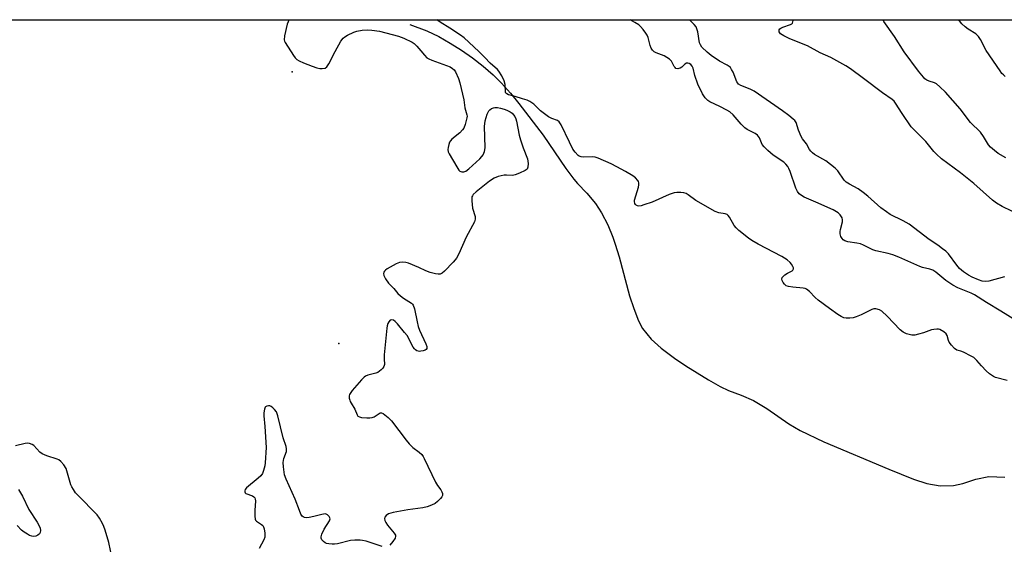
# Model space of a CAD drawing. Units: inches. Extents: x 1273765 to 1279765, y 537451 to 541451.
# Drawn here: x 1275310 to 1275678, y 541255 to 541451 of the extents above; entities that cross this region are included whole.
import ezdxf

# ---------------------------------------------------------------- set-up
doc = ezdxf.new("R2010")
doc.units = ezdxf.units.IN
doc.header["$MEASUREMENT"] = 0
for name, color, linetype in [('ELEV-Spot Elevation', 7, 'Continuous'), ('HYDRO-Single Line Stream', 4, 'Continuous'), ('NTRL-Trees', 3, 'Continuous'), ('Undefined', 1, 'Continuous')]:
    doc.layers.add(name, color=color, linetype=linetype)

msp = doc.modelspace()

# ---------------------------------------------------------------- linework, layer by layer
at = {"layer": 'ELEV-Spot Elevation'}
for p in [(1275411.91, 541431.65, 388.55), (1275429.39, 541330.19, 388.66)]:
    msp.add_point(p, dxfattribs=at)
at = {"layer": 'HYDRO-Single Line Stream'}
msp.add_lwpolyline([(1275456, 541449.39), (1275462.3, 541447), (1275466.79, 541444.86), (1275471.05, 541442.43), (1275475.31, 541439.75), (1275479.43, 541436.87), (1275483.4, 541433.79), (1275487.17, 541430.54), (1275490.27, 541427.51), (1275493.6, 541423.78), (1275496.77, 541419.89), (1275505.81, 541407.98), (1275514.33, 541395.62), (1275517.29, 541391.6), (1275518.69, 541389.93), (1275522.23, 541386.35), (1275525.45, 541382.56), (1275527.66, 541379.04), (1275529.98, 541374.58), (1275531.91, 541369.96), (1275532.81, 541367.34), (1275534.26, 541362.53), (1275538.18, 541347.95), (1275539.7, 541343.21), (1275541.49, 541338.61), (1275543.03, 541335.78), (1275546.23, 541331.83), (1275549.99, 541328.44), (1275555, 541324.67), (1275559.14, 541321.86), (1275567.7, 541316.59), (1275572.04, 541314.11), (1275575.17, 541312.63), (1275579.9, 541310.93), (1275584.49, 541308.95), (1275589.45, 541305.89), (1275597.72, 541300.21), (1275602, 541297.66), (1275610.77, 541293.48), (1275635.08, 541283.24), (1275644.38, 541279.55), (1275649.35, 541277.91), (1275654.31, 541277.07), (1275659.33, 541277.19), (1275662.84, 541277.94), (1275667.68, 541279.54), (1275672.51, 541280.51), (1275678.47, 541280.22)], dxfattribs=at)
at = {"layer": 'NTRL-Trees'}
msp.add_polyline3d([(1274744.82, 541451.17, 0), (1275031.46, 541451.14, 0), (1275032.22, 541450.74, 0), (1275098.93, 541378.53, 0), (1275173.78, 541307.49, 0), (1275251.17, 541306.22, 0), (1275266.39, 541365.84, 0), (1275216.91, 541417.86, 0), (1275178.08, 541451.12, 0), (1275683.3, 541451.07, 0)], dxfattribs=at)
at = {"layer": 'Undefined'}
for points in [[(1275410.74, 541451.1, 388), (1275410.42, 541450.36, 388), (1275410.15, 541449.51, 388), (1275409.16, 541445.13, 388), (1275409.01, 541443.7, 388), (1275409.1, 541443.16, 388), (1275409.31, 541442.66, 388), (1275412.44, 541437.78, 388), (1275413.13, 541436.87, 388), (1275413.68, 541436.36, 388), (1275414.63, 541435.79, 388), (1275416.17, 541435.06, 388), (1275419.4, 541433.77, 388), (1275421.23, 541433.13, 388), (1275422.29, 541432.9, 388), (1275423.16, 541432.9, 388), (1275424.26, 541433.12, 388), (1275424.92, 541433.52, 388), (1275425.68, 541434.67, 388), (1275428.02, 541439.34, 388), (1275430.22, 541443.1, 388), (1275431.03, 541444.26, 388), (1275431.67, 541444.81, 388), (1275432.68, 541445.4, 388), (1275435.07, 541446.56, 388), (1275436.17, 541446.95, 388), (1275438.13, 541447.27, 388), (1275440.12, 541447.42, 388), (1275441.81, 541447.28, 388), (1275444.62, 541446.85, 388), (1275451.8, 541445.03, 388), (1275453.7, 541444.25, 388), (1275456.87, 541442.73, 388), (1275457.58, 541442.25, 388), (1275458.61, 541441.26, 388), (1275460.14, 541439.55, 388), (1275461.42, 541437.86, 388), (1275462.38, 541436.97, 388), (1275463.14, 541436.55, 388), (1275464.22, 541436.09, 388), (1275471.05, 541433.5, 388), (1275471.98, 541432.98, 388), (1275472.56, 541432.4, 388), (1275473.03, 541431.7, 388), (1275474.14, 541429.2, 388), (1275474.64, 541427.53, 388), (1275476.19, 541421.25, 388), (1275476.59, 541418.21, 388), (1275477.35, 541415.64, 388), (1275477.4, 541415.09, 388), (1275477.34, 541414.53, 388), (1275476.68, 541411.98, 388), (1275476.13, 541410.65, 388), (1275475.62, 541409.97, 388), (1275474.62, 541408.93, 388), (1275471.72, 541406.48, 388), (1275471.13, 541405.88, 388), (1275470.83, 541405.41, 388), (1275470.53, 541404.6, 388), (1275470.27, 541403.47, 388), (1275470.2, 541402.62, 388), (1275470.37, 541401.81, 388), (1275470.73, 541401.03, 388), (1275473.53, 541396.17, 388), (1275474.33, 541394.98, 388), (1275474.72, 541394.62, 388), (1275475.45, 541394.33, 388), (1275476.23, 541394.29, 388), (1275476.97, 541394.56, 388), (1275478.08, 541395.44, 388), (1275482.17, 541399.21, 388), (1275482.95, 541400.06, 388), (1275483.41, 541400.74, 388), (1275483.94, 541401.98, 388), (1275484.14, 541403.28, 388), (1275483.96, 541411.39, 388), (1275484, 541412.26, 388), (1275484.21, 541413.38, 388), (1275484.91, 541415.89, 388), (1275485.22, 541416.68, 388), (1275485.49, 541417.15, 388), (1275485.84, 541417.53, 388), (1275486.49, 541417.99, 388), (1275487.21, 541418.29, 388), (1275487.72, 541418.37, 388), (1275488.8, 541418.34, 388), (1275489.88, 541418.18, 388), (1275491.24, 541417.79, 388), (1275492.28, 541417.37, 388), (1275493.51, 541416.73, 388), (1275494.19, 541416.28, 388), (1275494.76, 541415.68, 388), (1275495.23, 541414.95, 388), (1275495.6, 541414.16, 388), (1275495.86, 541413.31, 388), (1275496.92, 541408.02, 388), (1275497.34, 541406.29, 388), (1275498.4, 541403.24, 388), (1275499.98, 541399.16, 388), (1275500.15, 541398.31, 388), (1275500.22, 541397.43, 388), (1275500.14, 541396.03, 388), (1275499.8, 541395.36, 388), (1275499.17, 541394.88, 388), (1275497.05, 541393.83, 388), (1275495.42, 541393.17, 388), (1275494.32, 541393, 388), (1275492.09, 541393.12, 388), (1275491.26, 541393.06, 388), (1275489.05, 541392.55, 388), (1275487.46, 541391.99, 388), (1275485.8, 541390.84, 388), (1275480.75, 541386.85, 388), (1275479.71, 541385.9, 388), (1275479.36, 541385.37, 388), (1275479.22, 541384.93, 388), (1275479.17, 541383.49, 388), (1275479.44, 541380.81, 388), (1275480.43, 541377.69, 388), (1275480.45, 541376.68, 388), (1275480.18, 541375.64, 388), (1275477.05, 541369.94, 388), (1275474.26, 541363.66, 388), (1275473.49, 541362.13, 388), (1275472.98, 541361.43, 388), (1275472.2, 541360.58, 388), (1275468.91, 541357.23, 388), (1275468.07, 541356.48, 388), (1275467.38, 541356.11, 388), (1275466.62, 541356.07, 388), (1275465.54, 541356.27, 388), (1275463.6, 541356.78, 388), (1275461.98, 541357.31, 388), (1275459.4, 541358.55, 388), (1275455.53, 541360.15, 388), (1275454.42, 541360.45, 388), (1275453.07, 541360.6, 388), (1275452.07, 541360.48, 388), (1275450.84, 541359.97, 388), (1275447.56, 541358.14, 388), (1275446.88, 541357.65, 388), (1275446.52, 541357.26, 388), (1275446.26, 541356.81, 388), (1275446.11, 541356.34, 388), (1275446.2, 541355.61, 388), (1275446.86, 541354.39, 388), (1275448.04, 541352.75, 388), (1275449.99, 541350.73, 388), (1275451.54, 541348.93, 388), (1275452.53, 541347.96, 388), (1275453.62, 541347.09, 388), (1275456.56, 541345.29, 388), (1275456.96, 541344.94, 388), (1275457.27, 541344.5, 388), (1275457.71, 541343.17, 388), (1275458.68, 541338.25, 388), (1275459.1, 541336.54, 388), (1275459.65, 541335.18, 388), (1275462, 541330.04, 388), (1275462.29, 541329.02, 388), (1275462.28, 541328.35, 388), (1275462.08, 541328.01, 388), (1275461.69, 541327.75, 388), (1275460.93, 541327.48, 388), (1275460.11, 541327.3, 388), (1275459.56, 541327.24, 388), (1275459.04, 541327.29, 388), (1275458.57, 541327.48, 388), (1275458.14, 541327.78, 388), (1275457.75, 541328.16, 388), (1275457.27, 541328.85, 388), (1275454.94, 541333.18, 388), (1275454.03, 541334.35, 388), (1275451.31, 541337.55, 388), (1275450.5, 541338.42, 388), (1275449.86, 541338.93, 388), (1275449.19, 541339.09, 388), (1275448.57, 541338.89, 388), (1275448.08, 541338.34, 388), (1275447.73, 541337.62, 388), (1275447.48, 541336.81, 388), (1275447.34, 541335.93, 388), (1275446.39, 541325.9, 388), (1275446.35, 541324.42, 388), (1275446.47, 541322.34, 388), (1275446.29, 541321.6, 388), (1275445.86, 541320.95, 388), (1275445.3, 541320.36, 388), (1275444.69, 541319.81, 388), (1275444.02, 541319.36, 388), (1275443.25, 541319.06, 388), (1275440.22, 541318.3, 388), (1275439.43, 541317.93, 388), (1275438.96, 541317.6, 388), (1275437.93, 541316.57, 388), (1275434.39, 541312.6, 388), (1275433.85, 541311.92, 388), (1275433.46, 541311.19, 388), (1275433.35, 541310.66, 388), (1275433.35, 541309.82, 388), (1275433.48, 541308.98, 388), (1275433.64, 541308.49, 388), (1275433.99, 541307.84, 388), (1275435.44, 541305.64, 388), (1275436.26, 541303.56, 388), (1275436.58, 541303.08, 388), (1275437.15, 541302.76, 388), (1275437.94, 541302.58, 388), (1275439.92, 541302.38, 388), (1275441.06, 541302.37, 388), (1275441.84, 541302.51, 388), (1275442.58, 541302.79, 388), (1275444.47, 541304.08, 388), (1275444.92, 541304.29, 388), (1275445.37, 541304.3, 388), (1275446.05, 541303.98, 388), (1275447.84, 541302.55, 388), (1275449.08, 541301.3, 388), (1275454.56, 541294.02, 388), (1275455.67, 541292.65, 388), (1275457.08, 541291.33, 388), (1275459.41, 541289.65, 388), (1275460.45, 541288.66, 388), (1275460.97, 541287.97, 388), (1275461.4, 541287.19, 388), (1275465.56, 541278.4, 388), (1275466.32, 541277.16, 388), (1275467.53, 541275.52, 388), (1275467.94, 541274.82, 388), (1275468.15, 541274.11, 388), (1275468.14, 541273.41, 388), (1275467.95, 541272.96, 388), (1275467.47, 541272.32, 388), (1275466.28, 541271.11, 388), (1275465.4, 541270.39, 388), (1275464.13, 541269.73, 388), (1275462.52, 541269.11, 388), (1275460.8, 541268.74, 388), (1275455.19, 541268.1, 388), (1275449.77, 541267.04, 388), (1275448, 541266.55, 388), (1275447.13, 541265.96, 388), (1275446.66, 541265.34, 388), (1275446.55, 541264.86, 388), (1275446.69, 541264.08, 388), (1275447.01, 541263.27, 388), (1275447.61, 541262.3, 388), (1275450.16, 541259.28, 388), (1275450.56, 541258.61, 388), (1275450.67, 541258.16, 388), (1275450.46, 541257.43, 388), (1275449.67, 541256.22, 388), (1275448.54, 541254.83, 388)], [(1275679.32, 541316.4, 388), (1275675.05, 541317.55, 388), (1275674.23, 541317.86, 388), (1275673.46, 541318.3, 388), (1275672.79, 541318.83, 388), (1275671.54, 541320.04, 388), (1275669.72, 541321.91, 388), (1275668.06, 541323.8, 388), (1275666.86, 541324.9, 388), (1275665.88, 541325.51, 388), (1275663.07, 541326.93, 388), (1275662.09, 541327.32, 388), (1275660.61, 541327.76, 388), (1275659.71, 541328.33, 388), (1275658.53, 541329.53, 388), (1275657.71, 541330.65, 388), (1275657.42, 541331.36, 388), (1275656.96, 541333.13, 388), (1275656.58, 541333.84, 388), (1275655.74, 541334.57, 388), (1275654.2, 541335.37, 388), (1275653.65, 541335.53, 388), (1275653.09, 541335.58, 388), (1275651.95, 541335.47, 388), (1275651.11, 541335.24, 388), (1275648.1, 541334.14, 388), (1275646.18, 541333.62, 388), (1275644.8, 541333.33, 388), (1275643.67, 541333.34, 388), (1275641.7, 541333.83, 388), (1275640.43, 541334.42, 388), (1275639.34, 541335.28, 388), (1275634.44, 541340.43, 388), (1275632.53, 541342.26, 388), (1275631.58, 541342.8, 388), (1275630.29, 541343.11, 388), (1275629.51, 541343.12, 388), (1275628.72, 541342.89, 388), (1275624.8, 541340.94, 388), (1275622.86, 541340.14, 388), (1275621.73, 541339.79, 388), (1275620.58, 541339.66, 388), (1275619.13, 541339.67, 388), (1275618.29, 541339.83, 388), (1275617.25, 541340.27, 388), (1275616.01, 541341.07, 388), (1275612.87, 541343.31, 388), (1275608.67, 541346.42, 388), (1275607.58, 541347.36, 388), (1275605.41, 541349.65, 388), (1275604.35, 541350.52, 388), (1275603.85, 541350.74, 388), (1275603.02, 541350.92, 388), (1275599.23, 541351.25, 388), (1275597.54, 541351.5, 388), (1275596.78, 541351.78, 388), (1275596.13, 541352.31, 388), (1275595.59, 541352.98, 388), (1275595.21, 541353.7, 388), (1275595.13, 541354.18, 388), (1275595.28, 541354.83, 388), (1275595.59, 541355.27, 388), (1275596.24, 541355.86, 388), (1275597.26, 541356.53, 388), (1275598.93, 541357.35, 388), (1275599.27, 541357.65, 388), (1275599.44, 541358.03, 388), (1275599.42, 541358.46, 388), (1275599.27, 541358.91, 388), (1275598.75, 541359.8, 388), (1275598.19, 541360.44, 388), (1275597.06, 541361.41, 388), (1275596.11, 541362.12, 388), (1275595.11, 541362.73, 388), (1275586.2, 541367.25, 388), (1275583.89, 541368.64, 388), (1275582.68, 541369.49, 388), (1275579.05, 541372.43, 388), (1275577.99, 541373.41, 388), (1275577.28, 541374.34, 388), (1275575.48, 541377.42, 388), (1275574.99, 541378.03, 388), (1275574.61, 541378.33, 388), (1275573.92, 541378.59, 388), (1275571.5, 541379.02, 388), (1275570.16, 541379.56, 388), (1275562.97, 541383.68, 388), (1275560.06, 541385.74, 388), (1275559.3, 541386.19, 388), (1275558.49, 541386.48, 388), (1275557.34, 541386.64, 388), (1275555.88, 541386.65, 388), (1275554.8, 541386.51, 388), (1275553.01, 541385.9, 388), (1275546.56, 541383.04, 388), (1275543.55, 541381.96, 388), (1275542.45, 541381.63, 388), (1275541.62, 541381.52, 388), (1275541.1, 541381.59, 388), (1275540.64, 541381.83, 388), (1275540.36, 541382.12, 388), (1275540.15, 541382.52, 388), (1275540, 541383.26, 388), (1275540.03, 541383.8, 388), (1275541.44, 541388.59, 388), (1275541.63, 541389.42, 388), (1275541.68, 541390.22, 388), (1275541.55, 541390.7, 388), (1275541.28, 541391.13, 388), (1275540.32, 541392.11, 388), (1275539.4, 541392.78, 388), (1275536.68, 541394.47, 388), (1275533.4, 541396.25, 388), (1275531.3, 541397.27, 388), (1275526.36, 541399.39, 388), (1275525.25, 541399.78, 388), (1275524.4, 541399.91, 388), (1275520.95, 541399.87, 388), (1275520.11, 541399.93, 388), (1275519.36, 541400.17, 388), (1275518.91, 541400.47, 388), (1275517.75, 541401.67, 388), (1275516.99, 541402.85, 388), (1275515.67, 541405.36, 388), (1275512.57, 541411.83, 388), (1275511.81, 541413.03, 388), (1275511.16, 541413.5, 388), (1275509.05, 541414.25, 388), (1275507.85, 541414.91, 388), (1275504.9, 541417.15, 388), (1275502.31, 541419.58, 388), (1275500.87, 541420.6, 388), (1275499.81, 541421.07, 388), (1275498.13, 541421.64, 388), (1275495.31, 541422.53, 388), (1275492.91, 541423.13, 388), (1275492.21, 541423.46, 388), (1275491.94, 541423.75, 388), (1275491.8, 541424.11, 388), (1275491.61, 541427, 388), (1275491.3, 541428.38, 388), (1275490.38, 541430.19, 388), (1275489.3, 541431.9, 388), (1275488.73, 541432.52, 388), (1275486.04, 541434.94, 388), (1275484, 541437.1, 388), (1275481.75, 541439.33, 388), (1275476.26, 541444.34, 388), (1275474.92, 541445.41, 388), (1275470.96, 541448.07, 388), (1275467.28, 541450.22, 388), (1275466.02, 541451.09, 388)], [(1275682.22, 541339.01, 390), (1275676.98, 541342.31, 390), (1275671.68, 541345.47, 390), (1275667.17, 541348.38, 390), (1275665.92, 541348.99, 390), (1275660.93, 541351.04, 390), (1275659.1, 541352, 390), (1275656.45, 541353.77, 390), (1275652.75, 541356.79, 390), (1275651.56, 541357.55, 390), (1275650.47, 541357.93, 390), (1275647.77, 541358.6, 390), (1275646.74, 541358.94, 390), (1275638.8, 541362.48, 390), (1275636.59, 541363.31, 390), (1275634.9, 541363.82, 390), (1275630.2, 541364.77, 390), (1275629.13, 541365.19, 390), (1275625.68, 541366.9, 390), (1275624.48, 541367.4, 390), (1275623.17, 541367.72, 390), (1275619.74, 541368.22, 390), (1275618.7, 541368.55, 390), (1275618.04, 541368.98, 390), (1275617.67, 541369.39, 390), (1275617.22, 541370.11, 390), (1275617, 541370.63, 390), (1275616.9, 541371.17, 390), (1275616.91, 541371.99, 390), (1275617.03, 541372.83, 390), (1275617.75, 541375.63, 390), (1275617.85, 541376.44, 390), (1275617.68, 541377.19, 390), (1275616.96, 541378.31, 390), (1275616.12, 541379.06, 390), (1275614.31, 541380.09, 390), (1275607.85, 541383.02, 390), (1275603.49, 541384.87, 390), (1275602.48, 541385.43, 390), (1275601.61, 541386.15, 390), (1275600.97, 541387.03, 390), (1275600.33, 541388.26, 390), (1275598.22, 541394.5, 390), (1275597.77, 541395.58, 390), (1275597.33, 541396.31, 390), (1275596.62, 541397.19, 390), (1275595.82, 541397.99, 390), (1275591.89, 541400.57, 390), (1275589.91, 541402.28, 390), (1275588.45, 541403.67, 390), (1275587.76, 541404.58, 390), (1275586.69, 541407.01, 390), (1275586.06, 541407.97, 390), (1275585.16, 541408.65, 390), (1275582.15, 541410.16, 390), (1275581.26, 541410.79, 390), (1275579.88, 541412.17, 390), (1275576.87, 541415.59, 390), (1275575.61, 541416.72, 390), (1275574.59, 541417.34, 390), (1275571.94, 541418.74, 390), (1275568.16, 541420.51, 390), (1275567.44, 541420.99, 390), (1275566.41, 541422.02, 390), (1275565.43, 541423.45, 390), (1275563.67, 541427.05, 390), (1275562.55, 541430.28, 390), (1275561.9, 541433.11, 390), (1275561.58, 541433.8, 390), (1275561.13, 541434.39, 390), (1275560.46, 541434.85, 390), (1275559.97, 541434.95, 390), (1275559.47, 541434.9, 390), (1275558.82, 541434.58, 390), (1275557.72, 541433.49, 390), (1275557.09, 541433.05, 390), (1275556.62, 541432.88, 390), (1275556.16, 541432.81, 390), (1275555.52, 541432.99, 390), (1275555.16, 541433.3, 390), (1275554.87, 541433.72, 390), (1275553.78, 541435.67, 390), (1275553.03, 541436.48, 390), (1275552.09, 541437.09, 390), (1275551.09, 541437.62, 390), (1275548.12, 541438.77, 390), (1275547.4, 541439.22, 390), (1275546.79, 541439.8, 390), (1275546.29, 541440.52, 390), (1275545.81, 541441.55, 390), (1275545.08, 541444.58, 390), (1275544.76, 541445.36, 390), (1275544.29, 541446.1, 390), (1275543.2, 541447.5, 390), (1275542.25, 541448.63, 390), (1275541.62, 541449.24, 390), (1275540.14, 541450.18, 390), (1275538.38, 541451.09, 390)], [(1275678.38, 541355.08, 392), (1275672.56, 541353.53, 392), (1275671.14, 541353.33, 392), (1275670.05, 541353.54, 392), (1275668.69, 541354, 392), (1275666.31, 541354.99, 392), (1275664.86, 541355.71, 392), (1275663.01, 541356.96, 392), (1275661.6, 541358.19, 392), (1275660.53, 541359.44, 392), (1275657.4, 541363.67, 392), (1275656.4, 541364.66, 392), (1275655.24, 541365.61, 392), (1275653.49, 541366.89, 392), (1275650.24, 541369.06, 392), (1275642.69, 541374.73, 392), (1275640.42, 541376.08, 392), (1275635.66, 541378.43, 392), (1275634.19, 541379.33, 392), (1275632.13, 541380.88, 392), (1275627.21, 541385.25, 392), (1275625.47, 541386.65, 392), (1275623.63, 541387.93, 392), (1275620.35, 541389.69, 392), (1275619.21, 541390.47, 392), (1275618.44, 541391.26, 392), (1275616.01, 541394.67, 392), (1275615.05, 541395.7, 392), (1275611.52, 541398.44, 392), (1275607.35, 541400.83, 392), (1275606.51, 541401.47, 392), (1275605.96, 541402.03, 392), (1275605.51, 541402.68, 392), (1275604.32, 541404.85, 392), (1275602.88, 541406.7, 392), (1275602.32, 541407.58, 392), (1275601.34, 541409.86, 392), (1275600.42, 541412.72, 392), (1275599.95, 541413.45, 392), (1275599.38, 541414.03, 392), (1275597.67, 541415.44, 392), (1275595.36, 541417.14, 392), (1275584.74, 541424.41, 392), (1275583.25, 541425.27, 392), (1275579.82, 541426.62, 392), (1275578.94, 541427.13, 392), (1275578.61, 541427.47, 392), (1275578.32, 541427.92, 392), (1275576.84, 541431.6, 392), (1275576.33, 541432.61, 392), (1275575.86, 541433.27, 392), (1275575.44, 541433.66, 392), (1275574.7, 541434.15, 392), (1275571.82, 541435.64, 392), (1275568.73, 541437.74, 392), (1275567.19, 541438.98, 392), (1275565.23, 541440.94, 392), (1275564.64, 541441.78, 392), (1275564.36, 541442.54, 392), (1275563.64, 541446.62, 392), (1275563.35, 541447.73, 392), (1275563.03, 541448.5, 392), (1275562.36, 541449.36, 392), (1275560.52, 541451.08, 392)], [(1275684.7, 541377.91, 394), (1275677.53, 541381.32, 394), (1275675.38, 541382.67, 394), (1275673.83, 541383.8, 394), (1275666.95, 541389.95, 394), (1275661.92, 541393.94, 394), (1275654.81, 541399.22, 394), (1275652.91, 541400.93, 394), (1275651.95, 541401.98, 394), (1275648.96, 541405.62, 394), (1275643.45, 541411.17, 394), (1275640.07, 541416.09, 394), (1275637.67, 541420.04, 394), (1275637.15, 541420.68, 394), (1275636.35, 541421.38, 394), (1275632.75, 541423.8, 394), (1275625.62, 541429.21, 394), (1275620.73, 541432.78, 394), (1275619.05, 541433.9, 394), (1275613.38, 541437.04, 394), (1275609.38, 541438.83, 394), (1275604.71, 541441.44, 394), (1275598.15, 541444.04, 394), (1275595.83, 541445.17, 394), (1275594.66, 541445.9, 394), (1275594.33, 541446.26, 394), (1275594.15, 541446.68, 394), (1275594.15, 541447.33, 394), (1275594.37, 541447.7, 394), (1275594.74, 541447.98, 394), (1275595.46, 541448.33, 394), (1275598.36, 541449.38, 394), (1275598.79, 541449.62, 394), (1275599.11, 541449.93, 394), (1275599.25, 541450.37, 394), (1275599.28, 541450.89, 394), (1275599.25, 541451.08, 394)], [(1275678.83, 541399.57, 396), (1275676.03, 541401.23, 396), (1275674.66, 541402.25, 396), (1275673.19, 541403.56, 396), (1275672.45, 541404.39, 396), (1275670.51, 541407.53, 396), (1275669.38, 541409.1, 396), (1275665.68, 541412.76, 396), (1275661.74, 541417.87, 396), (1275656.32, 541424.13, 396), (1275654.22, 541426.08, 396), (1275652.9, 541427.16, 396), (1275652.19, 541427.56, 396), (1275650.23, 541428.22, 396), (1275649.3, 541428.62, 396), (1275648.64, 541429.09, 396), (1275648.04, 541429.69, 396), (1275646.17, 541431.93, 396), (1275640.8, 541439.19, 396), (1275637.25, 541444.85, 396), (1275633.27, 541450.53, 396), (1275632.96, 541451.08, 396)], [(1275678.63, 541430, 398), (1275677.94, 541430.54, 398), (1275677.38, 541431.11, 398), (1275676.7, 541432.03, 398), (1275671.55, 541439.71, 398), (1275669.39, 541443.78, 398), (1275668.62, 541444.94, 398), (1275667.65, 541445.84, 398), (1275664.8, 541447.69, 398), (1275663.68, 541448.54, 398), (1275662.43, 541449.66, 398), (1275661.56, 541450.73, 398), (1275661.34, 541451.07, 398)], [(1275445.66, 541254.3, 388), (1275439.69, 541256.29, 388), (1275438.29, 541256.64, 388), (1275437.45, 541256.74, 388), (1275435.46, 541256.73, 388), (1275433.76, 541256.6, 388), (1275428.92, 541255.4, 388), (1275427.77, 541255.2, 388), (1275426.88, 541255.19, 388), (1275425.69, 541255.3, 388), (1275424.83, 541255.49, 388), (1275424.32, 541255.72, 388), (1275423.66, 541256.21, 388), (1275423.11, 541256.8, 388), (1275422.78, 541257.45, 388), (1275422.78, 541257.93, 388), (1275423.1, 541258.96, 388), (1275423.97, 541260.8, 388), (1275425.99, 541263.94, 388), (1275426.17, 541264.64, 388), (1275426.05, 541265.11, 388), (1275425.77, 541265.56, 388), (1275425.2, 541266.14, 388), (1275424.74, 541266.4, 388), (1275424.28, 541266.49, 388), (1275423.02, 541266.36, 388), (1275420.07, 541265.56, 388), (1275418.38, 541265.2, 388), (1275417.29, 541265.06, 388), (1275416.53, 541265.14, 388), (1275416.1, 541265.37, 388), (1275415.72, 541265.72, 388), (1275415.27, 541266.41, 388), (1275414.68, 541267.76, 388), (1275413.15, 541271.97, 388), (1275409.72, 541279.49, 388), (1275409.15, 541281.16, 388), (1275408.69, 541284.05, 388), (1275408.59, 541285.79, 388), (1275408.88, 541287.21, 388), (1275409.79, 541289.78, 388), (1275409.88, 541290.28, 388), (1275409.86, 541290.85, 388), (1275409.67, 541291.66, 388), (1275408.59, 541294.95, 388), (1275406.67, 541303.2, 388), (1275406.09, 541304.66, 388), (1275405.41, 541305.56, 388), (1275404.78, 541306.16, 388), (1275404.1, 541306.66, 388), (1275403.61, 541306.88, 388), (1275403.13, 541306.94, 388), (1275402.44, 541306.81, 388), (1275402.06, 541306.58, 388), (1275401.91, 541306.4, 388), (1275401.61, 541305.68, 388), (1275401.39, 541304.25, 388), (1275401.41, 541303.12, 388), (1275401.8, 541299.17, 388), (1275402.22, 541291.33, 388), (1275401.91, 541285.62, 388), (1275401.71, 541284.47, 388), (1275401.3, 541282.76, 388), (1275400.91, 541281.68, 388), (1275400.29, 541280.78, 388), (1275399.24, 541279.82, 388), (1275394.89, 541276.23, 388), (1275394.39, 541275.59, 388), (1275394.25, 541275.17, 388), (1275394.23, 541274.75, 388), (1275394.35, 541274.4, 388), (1275394.67, 541274.13, 388), (1275397.12, 541273.27, 388), (1275397.68, 541272.91, 388), (1275398, 541272.48, 388), (1275398.19, 541271.98, 388), (1275398.24, 541271.47, 388), (1275397.96, 541267.82, 388), (1275397.97, 541265.73, 388), (1275398.11, 541264.61, 388), (1275398.3, 541264.13, 388), (1275398.64, 541263.75, 388), (1275400.56, 541262.52, 388), (1275400.99, 541262.16, 388), (1275401.29, 541261.73, 388), (1275401.54, 541260.97, 388), (1275401.77, 541259.29, 388), (1275401.73, 541257.88, 388), (1275401.36, 541256.84, 388), (1275399.69, 541253.54, 388)], [(1275344.71, 541249.86, 388), (1275343.42, 541255.9, 388), (1275342.04, 541260.5, 388), (1275341.55, 541261.84, 388), (1275341.07, 541262.9, 388), (1275339.9, 541264.97, 388), (1275339.05, 541266.15, 388), (1275331.76, 541273.56, 388), (1275330.99, 541274.44, 388), (1275330.14, 541275.62, 388), (1275329.55, 541276.62, 388), (1275329.22, 541277.43, 388), (1275327.4, 541283.45, 388), (1275326.57, 541284.86, 388), (1275325.51, 541286.05, 388), (1275324.68, 541286.67, 388), (1275324.08, 541286.98, 388), (1275320.16, 541288.18, 388), (1275318.42, 541288.95, 388), (1275317.59, 541289.63, 388), (1275315.35, 541292.07, 388), (1275314.7, 541292.51, 388), (1275313.75, 541292.84, 388), (1275312.98, 541292.92, 388), (1275312.14, 541292.84, 388), (1275308.49, 541291.98, 388)], [(1275309.61, 541275.62, 388), (1275311.13, 541273.14, 388), (1275313.51, 541268.11, 388), (1275316.62, 541263.47, 388), (1275317.53, 541261.81, 388), (1275317.72, 541261.14, 388), (1275317.79, 541260.31, 388), (1275317.69, 541259.53, 388), (1275317.45, 541259.09, 388), (1275316.86, 541258.56, 388), (1275316.12, 541258.22, 388), (1275315.36, 541258.12, 388), (1275314.57, 541258.21, 388), (1275313.76, 541258.5, 388), (1275312.96, 541258.92, 388), (1275311.69, 541259.72, 388), (1275310.75, 541260.45, 388), (1275309.12, 541262.17, 388)]]:
    msp.add_polyline3d(points, dxfattribs=at)

doc.saveas('drawing.dxf')
